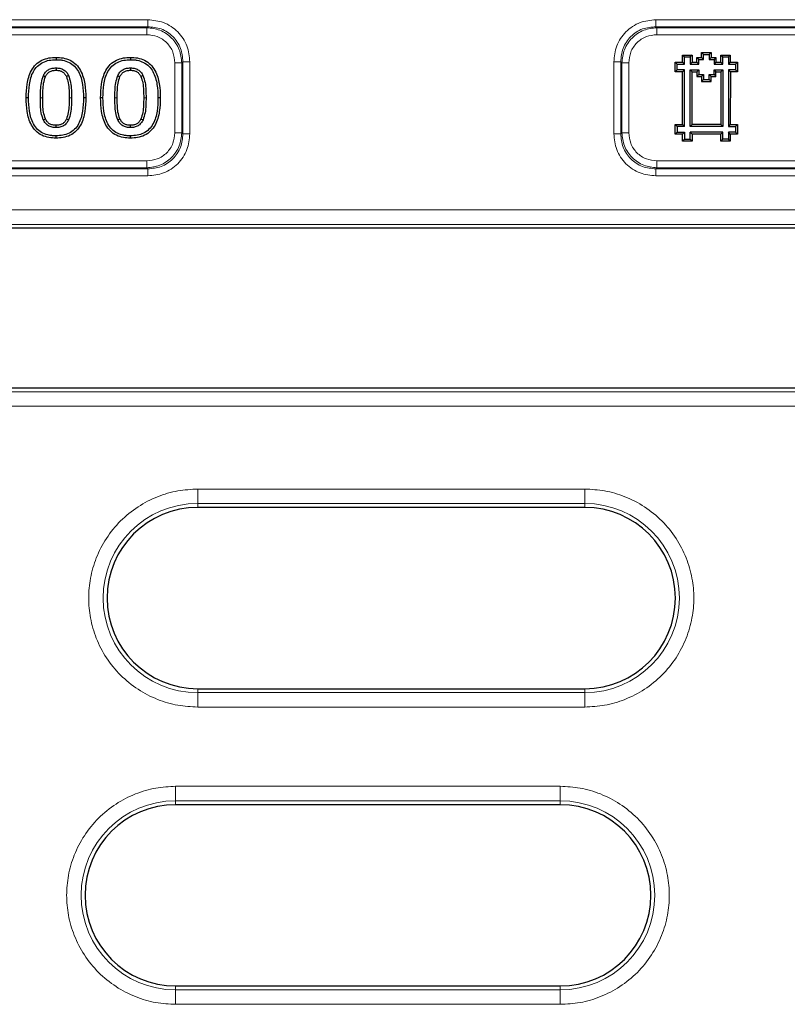
# Model space of a CAD drawing. Units: millimetres. Extents: x 0 to 420, y 0 to 297.
# Drawn here: x 112 to 139, y 227 to 261 of the extents above; entities that cross this region are included whole.
import ezdxf

# ---------------------------------------------------------------- set-up
doc = ezdxf.new("R2010")
doc.units = ezdxf.units.MM

msp = doc.modelspace()

# ---------------------------------------------------------------- linework, layer by layer
at = {"color": 8, "linetype": 'Continuous', "lineweight": 18}
for p, q in [((88.096, 261.3878), (116.8319, 261.3878)), ((88.096, 261.1463), (116.8319, 261.1463)), ((116.7972, 261.1116), (88.1307, 261.1116)), ((116.7972, 261.1116), (116.8319, 261.1463)), ((116.7972, 260.8702), (116.7972, 261.1116)), ((116.8319, 261.3878), (116.8319, 261.1463)), ((134.346, 261.3878), (154.3319, 261.3878)), ((134.346, 261.1463), (134.346, 261.3878)), ((134.346, 261.1463), (134.3807, 261.1116)), ((134.346, 261.1463), (154.3319, 261.1463)), ((154.2972, 261.1116), (134.3807, 261.1116)), ((134.3807, 261.1116), (134.3807, 260.8702)), ((116.7972, 260.8702), (88.1307, 260.8702)), ((154.2972, 260.8702), (134.3807, 260.8702)), ((117.7631, 257.4877), (117.7631, 259.9042)), ((117.7631, 259.9042), (118.0046, 259.9042)), ((118.0046, 259.9042), (118.0393, 259.9389)), ((118.0046, 257.4877), (118.0046, 259.9042)), ((118.0393, 259.9389), (118.0393, 257.453)), ((118.2808, 259.9389), (118.0393, 259.9389)), ((118.2808, 259.9389), (118.2808, 257.453)), ((132.8971, 257.453), (132.8971, 259.9389)), ((132.8971, 259.9389), (133.1386, 259.9389)), ((133.1733, 259.9042), (133.1386, 259.9389)), ((133.1386, 257.453), (133.1386, 259.9389)), ((133.1733, 259.9042), (133.1733, 257.4877)), ((133.4148, 259.9042), (133.1733, 259.9042)), ((133.4148, 259.9042), (133.4148, 257.4877)), ((113.1285, 258.6945), (113.2089, 258.6942)), ((114.2045, 258.6975), (114.1241, 258.6974)), ((115.695, 258.6945), (115.7754, 258.6942)), ((116.7709, 258.6975), (116.6905, 258.6974)), ((117.7631, 257.4877), (118.0046, 257.4877)), ((118.0046, 257.4877), (118.0393, 257.453)), ((118.2808, 257.453), (118.0393, 257.453)), ((132.8971, 257.453), (133.1386, 257.453)), ((133.1733, 257.4877), (133.1386, 257.453)), ((133.4148, 257.4877), (133.1733, 257.4877)), ((88.1307, 256.5218), (116.7972, 256.5218)), ((116.7972, 256.5218), (116.7972, 256.2803)), ((134.3807, 256.5218), (134.3807, 256.2803)), ((134.3807, 256.5218), (154.2972, 256.5218)), ((116.8319, 256.2456), (88.096, 256.2456)), ((116.8319, 256.0041), (88.096, 256.0041)), ((88.1307, 256.2803), (116.7972, 256.2803)), ((116.7972, 256.2803), (116.8319, 256.2456)), ((116.8319, 256.0041), (116.8319, 256.2456)), ((134.3807, 256.2803), (134.346, 256.2456)), ((134.346, 256.0041), (134.346, 256.2456)), ((154.3319, 256.2456), (134.346, 256.2456)), ((154.3319, 256.0041), (134.346, 256.0041)), ((134.3807, 256.2803), (154.2972, 256.2803)), ((91.839, 254.8291), (157.9124, 254.8291)), ((91.839, 254.331), (157.4558, 254.331)), ((164.339, 248.5609), (91.839, 248.5609)), ((164.339, 248.0628), (91.839, 248.0628)), ((118.551, 245.2041), (131.8964, 245.2041)), ((118.551, 245.2041), (118.551, 244.706)), ((131.8964, 245.2041), (131.8964, 244.706)), ((118.551, 244.706), (131.8964, 244.706)), ((118.551, 244.571), (118.551, 244.706)), ((131.8964, 244.571), (131.8964, 244.706)), ((118.551, 238.321), (118.551, 238.1859)), ((131.8964, 238.1859), (118.551, 238.1859)), ((118.551, 237.6878), (118.551, 238.1859)), ((131.8964, 238.1859), (131.8964, 238.321)), ((131.8964, 238.1859), (131.8964, 237.6878)), ((131.8964, 237.6878), (118.551, 237.6878)), ((117.7916, 234.9541), (131.0504, 234.9541)), ((117.7916, 234.9541), (117.7916, 234.456)), ((131.0504, 234.9541), (131.0504, 234.456)), ((117.7916, 234.456), (131.0504, 234.456)), ((117.7916, 234.321), (117.7916, 234.456)), ((131.0504, 234.321), (131.0504, 234.456)), ((117.7916, 228.071), (117.7916, 227.9359)), ((131.0504, 227.9359), (117.7916, 227.9359)), ((117.7916, 227.4378), (117.7916, 227.9359)), ((131.0504, 227.9359), (131.0504, 228.071)), ((131.0504, 227.9359), (131.0504, 227.4378)), ((131.0504, 227.4378), (117.7916, 227.4378))]:
    msp.add_line(p, q, dxfattribs=at)
at = {"color": 7, "linetype": 'Continuous', "lineweight": 25}
for p, q in [((135.2637, 260.1684), (135.5939, 260.1686)), ((135.2639, 259.9212), (135.2637, 260.1684)), ((135.2637, 260.1684), (135.3308, 260.1015)), ((135.3308, 260.1015), (135.5269, 260.1016)), ((135.331, 259.8542), (135.3308, 260.1015)), ((135.5939, 260.1686), (135.5269, 260.1016)), ((135.5269, 260.1016), (135.5269, 259.8541)), ((135.5939, 260.1686), (135.5939, 259.9211)), ((135.7589, 260.0862), (135.924, 260.0863)), ((135.759, 259.9213), (135.7589, 260.0862)), ((135.7589, 260.0862), (135.8259, 260.0192)), ((135.9239, 260.2512), (135.9909, 260.1842)), ((135.9239, 260.2512), (136.2539, 260.2512)), ((135.924, 260.0863), (135.9239, 260.2512)), ((135.924, 260.0863), (135.9911, 260.0194)), ((135.9911, 260.0194), (135.9909, 260.1842)), ((135.9909, 260.1842), (136.1869, 260.1842)), ((136.2539, 260.2512), (136.1869, 260.1842)), ((136.1869, 260.1842), (136.1869, 260.0191)), ((136.2539, 260.0862), (136.1869, 260.0191)), ((136.2539, 260.2512), (136.2539, 260.0862)), ((136.2539, 260.0862), (136.4188, 260.0863)), ((136.4188, 260.0863), (136.3519, 260.0193)), ((136.4188, 260.0863), (136.4189, 259.9212)), ((136.5839, 260.1687), (136.6509, 260.1017)), ((136.5839, 260.1687), (136.9139, 260.1687)), ((136.5839, 259.9212), (136.5839, 260.1687)), ((136.6509, 259.8542), (136.6509, 260.1017)), ((136.6509, 260.1017), (136.8469, 260.1017)), ((136.9139, 260.1687), (136.8469, 260.1017)), ((136.8469, 260.1017), (136.8469, 259.8542)), ((136.9139, 260.1687), (136.9139, 259.9212)), ((135.0164, 259.9211), (135.2639, 259.9212)), ((135.0164, 259.9211), (135.0834, 259.8542)), ((135.0164, 259.5911), (135.0164, 259.9211)), ((135.0834, 259.6581), (135.0834, 259.8542)), ((135.0834, 259.8542), (135.331, 259.8542)), ((135.2639, 259.9212), (135.331, 259.8542)), ((135.5939, 259.9211), (135.5269, 259.8541)), ((135.5269, 259.8541), (135.8261, 259.8543)), ((135.5939, 259.9211), (135.759, 259.9213)), ((135.759, 259.9213), (135.8261, 259.8543)), ((135.8259, 260.0192), (135.9911, 260.0194)), ((135.8261, 259.8543), (135.8259, 260.0192)), ((136.1869, 260.0191), (136.3519, 260.0193)), ((136.3519, 260.0193), (136.352, 259.8542)), ((136.4189, 259.9212), (136.352, 259.8542)), ((136.352, 259.8542), (136.6509, 259.8542)), ((136.4189, 259.9212), (136.5839, 259.9212)), ((136.5839, 259.9212), (136.6509, 259.8542)), ((136.9139, 259.9212), (136.8469, 259.8542)), ((136.8469, 259.8542), (137.0945, 259.8542)), ((136.9139, 259.9212), (137.1614, 259.9212)), ((137.1614, 259.9212), (137.0945, 259.8542)), ((137.0945, 259.8542), (137.0946, 259.6581)), ((137.1614, 259.9212), (137.1617, 259.5912)), ((114.0982, 259.4629), (114.0253, 259.4288)), ((116.6646, 259.4629), (116.5918, 259.4288)), ((135.0164, 259.5911), (135.0834, 259.6581)), ((135.2639, 259.5912), (135.0164, 259.5911)), ((135.3309, 259.6581), (135.0834, 259.6581)), ((135.2639, 259.5912), (135.3309, 259.6581)), ((135.2639, 257.7762), (135.2639, 259.5912)), ((135.3309, 257.7092), (135.3309, 259.6581)), ((135.527, 257.7092), (135.5272, 259.658)), ((135.5272, 259.658), (135.8259, 259.6582)), ((135.5272, 259.658), (135.5942, 259.591)), ((135.5939, 257.7762), (135.5942, 259.591)), ((135.5942, 259.591), (135.7589, 259.5911)), ((135.8259, 259.6582), (135.7589, 259.5911)), ((135.7589, 259.5911), (135.759, 259.426)), ((135.826, 259.493), (135.759, 259.426)), ((135.759, 259.426), (135.9239, 259.4261)), ((135.8259, 259.6582), (135.826, 259.493)), ((135.826, 259.493), (135.9909, 259.4932)), ((135.9909, 259.4932), (135.9239, 259.4261)), ((135.9239, 259.4261), (135.924, 259.2609)), ((135.9909, 259.4932), (135.991, 259.3279)), ((136.1868, 259.493), (136.3519, 259.4931)), ((136.1869, 259.3281), (136.1868, 259.493)), ((136.1868, 259.493), (136.2538, 259.426)), ((136.2538, 259.426), (136.4189, 259.4261)), ((136.2539, 259.2611), (136.2538, 259.426)), ((136.3518, 259.658), (136.6509, 259.6582)), ((136.3519, 259.4931), (136.3518, 259.658)), ((136.3518, 259.658), (136.4188, 259.591)), ((136.3519, 259.4931), (136.4189, 259.4261)), ((136.4188, 259.591), (136.5839, 259.5911)), ((136.4189, 259.4261), (136.4188, 259.591)), ((136.6509, 259.6582), (136.5839, 259.5911)), ((136.5839, 259.5911), (136.5839, 257.7762)), ((136.6509, 259.6582), (136.6509, 257.7092)), ((136.8472, 259.6579), (136.8469, 257.7092)), ((137.0946, 259.6581), (136.8472, 259.6579)), ((136.9141, 259.591), (136.8472, 259.6579)), ((136.9141, 259.591), (136.9139, 257.7762)), ((137.1617, 259.5912), (136.9141, 259.591)), ((137.1617, 259.5912), (137.0946, 259.6581)), ((135.991, 259.3279), (135.924, 259.2609)), ((135.924, 259.2609), (136.2539, 259.2611)), ((135.991, 259.3279), (136.1869, 259.3281)), ((136.1869, 259.3281), (136.2539, 259.2611)), ((112.7171, 258.6945), (112.6367, 258.6945)), ((114.6962, 258.6975), (114.6159, 258.6975)), ((115.2836, 258.6945), (115.2032, 258.6945)), ((117.2627, 258.6975), (117.1823, 258.6975)), ((113.2289, 257.9375), (113.3022, 257.9705)), ((114.0269, 257.9652), (114.1001, 257.932)), ((115.7953, 257.9375), (115.8687, 257.9705)), ((116.5933, 257.9652), (116.6666, 257.932)), ((135.0164, 257.7761), (135.2639, 257.7762)), ((135.0164, 257.7761), (135.0834, 257.7092)), ((135.0165, 257.4461), (135.0164, 257.7761)), ((135.0834, 257.7092), (135.0834, 257.5131)), ((135.3309, 257.7092), (135.0834, 257.7092)), ((135.3309, 257.7092), (135.2639, 257.7762)), ((135.5939, 257.7762), (135.527, 257.7092)), ((136.6509, 257.7092), (135.527, 257.7092)), ((136.5839, 257.7762), (135.5939, 257.7762)), ((136.6509, 257.7092), (136.5839, 257.7762)), ((136.9139, 257.7762), (136.8469, 257.7092)), ((136.8469, 257.7092), (137.0945, 257.7092)), ((136.9139, 257.7762), (137.1614, 257.7762)), ((137.1614, 257.7762), (137.0945, 257.7092)), ((137.0945, 257.7092), (137.0945, 257.5132)), ((137.1614, 257.7762), (137.1615, 257.4462)), ((135.0165, 257.4461), (135.0834, 257.5131)), ((135.264, 257.4461), (135.0165, 257.4461)), ((135.0834, 257.5131), (135.3309, 257.5131)), ((135.264, 257.4461), (135.3309, 257.5131)), ((135.264, 257.1986), (135.264, 257.4461)), ((135.3309, 257.5131), (135.3309, 257.2656)), ((136.6509, 257.5132), (135.527, 257.5131)), ((135.527, 257.2656), (135.527, 257.5131)), ((135.594, 257.4461), (135.527, 257.5131)), ((136.584, 257.4462), (135.594, 257.4461)), ((135.594, 257.4461), (135.594, 257.1987)), ((136.584, 257.4462), (136.6509, 257.5132)), ((136.584, 257.1987), (136.584, 257.4462)), ((136.6509, 257.2657), (136.6509, 257.5132)), ((137.0945, 257.5132), (136.847, 257.5132)), ((136.847, 257.5132), (136.847, 257.2657)), ((136.914, 257.4462), (136.847, 257.5132)), ((136.914, 257.4462), (136.914, 257.1987)), ((137.1615, 257.4462), (136.914, 257.4462)), ((137.1615, 257.4462), (137.0945, 257.5132)), ((135.264, 257.1986), (135.3309, 257.2656)), ((135.594, 257.1987), (135.264, 257.1986)), ((135.3309, 257.2656), (135.527, 257.2656)), ((135.594, 257.1987), (135.527, 257.2656)), ((136.584, 257.1987), (136.6509, 257.2657)), ((136.914, 257.1987), (136.584, 257.1987)), ((136.847, 257.2657), (136.6509, 257.2657)), ((136.914, 257.1987), (136.847, 257.2657)), ((157.5909, 254.196), (91.839, 254.196)), ((91.839, 248.696), (164.339, 248.696)), ((131.8964, 244.571), (118.551, 244.571)), ((118.551, 238.321), (131.8964, 238.321)), ((131.0504, 234.321), (117.7916, 234.321)), ((117.7916, 228.071), (131.0504, 228.071))]:
    msp.add_line(p, q, dxfattribs=at)
at = {"color": 7, "linetype": 'Continuous', "lineweight": 25, "flags": 128}
for points in [[(113.6664, 260.0897), (113.6665, 260.0495), (113.6665, 260.0093)], [(116.2329, 260.0897), (116.2329, 260.0495), (116.2329, 260.0093)], [(113.6665, 259.7245), (113.6665, 259.6842), (113.6665, 259.644)], [(116.2329, 259.7245), (116.2329, 259.6842), (116.233, 259.644)], [(113.2309, 259.4599), (113.2673, 259.4429), (113.3038, 259.426)], [(115.7973, 259.4599), (115.8338, 259.4429), (115.8702, 259.426)], [(113.6665, 257.6675), (113.6666, 257.7077), (113.6668, 257.7479)], [(116.2329, 257.6675), (116.2331, 257.7077), (116.2333, 257.7479)], [(113.6666, 257.3023), (113.6665, 257.3425), (113.6665, 257.3827)], [(116.233, 257.3023), (116.233, 257.3425), (116.2329, 257.3827)]]:
    msp.add_lwpolyline(points, dxfattribs=at)
at = {"color": 8, "linetype": 'Continuous', "lineweight": 18}
for centre, start, end in [((118.551, 241.446), 90, 270), ((131.8964, 241.446), 270, 90), ((117.7916, 231.196), 90, 270), ((131.0504, 231.196), 270, 90)]:
    msp.add_arc(centre, 3.26, start, end, dxfattribs=at)
at = {"color": 7, "linetype": 'Continuous', "lineweight": 25}
for centre, start, end in [((118.551, 241.446), 90, 270), ((131.8964, 241.446), 270, 90), ((117.7916, 231.196), 90, 270), ((131.0504, 231.196), 270, 90)]:
    msp.add_arc(centre, 3.125, start, end, dxfattribs=at)
at = {"color": 8, "linetype": 'Continuous', "lineweight": 18}
for points, knots in [([(118.0046, 259.9042), (117.9872, 260.0571), (117.9603, 260.2922), (117.8091, 260.5724), (117.6554, 260.7624), (117.4654, 260.9161), (117.1852, 261.0673), (116.9501, 261.0942), (116.7972, 261.1116)], [0, 0, 0, 0, 0.24174952, 0.37191477, 0.5, 0.6280793, 0.75825048, 1, 1, 1, 1]), ([(116.8319, 261.3878), (117.0171, 261.3691), (117.3, 261.3405), (117.6395, 261.1615), (117.8697, 260.9768), (118.0545, 260.7465), (118.2335, 260.407), (118.2621, 260.1241), (118.2808, 259.9389)], [0, 0, 0, 0, 0.242512, 0.3703654, 0.5, 0.6296346, 0.757488, 1, 1, 1, 1]), ([(116.8319, 261.1463), (116.9877, 261.1326), (117.2265, 261.1116), (117.5119, 260.9633), (117.7031, 260.8102), (117.8563, 260.6189), (118.0046, 260.3335), (118.0256, 260.0947), (118.0393, 259.9389)], [0, 0, 0, 0, 0.243428, 0.3730129, 0.5, 0.6269813, 0.756572, 1, 1, 1, 1]), ([(132.8971, 259.9389), (132.9158, 260.1241), (132.9444, 260.407), (133.1234, 260.7465), (133.3082, 260.9768), (133.5384, 261.1615), (133.8779, 261.3405), (134.1608, 261.3691), (134.346, 261.3878)], [0, 0, 0, 0, 0.242512, 0.3703654, 0.5, 0.6296346, 0.757488, 1, 1, 1, 1]), ([(133.1386, 259.9389), (133.1523, 260.0947), (133.1734, 260.3335), (133.3217, 260.6189), (133.4748, 260.8101), (133.666, 260.9633), (133.9514, 261.1116), (134.1902, 261.1326), (134.346, 261.1463)], [0, 0, 0, 0, 0.243428, 0.3730129, 0.5, 0.6269813, 0.756572, 1, 1, 1, 1]), ([(134.3807, 261.1116), (134.2278, 261.0942), (133.9927, 261.0673), (133.7125, 260.9161), (133.5226, 260.7624), (133.3688, 260.5724), (133.2176, 260.2922), (133.1907, 260.0571), (133.1733, 259.9042)], [0, 0, 0, 0, 0.2417495, 0.3719148, 0.5, 0.6280793, 0.7582505, 1, 1, 1, 1]), ([(117.7631, 259.9042), (117.7506, 260.0277), (117.7314, 260.2168), (117.6122, 260.4434), (117.4889, 260.5959), (117.3364, 260.7192), (117.1099, 260.8384), (116.9207, 260.8576), (116.7972, 260.8702)], [0, 0, 0, 0, 0.24249896, 0.37154708, 0.50000004, 0.62836625, 0.75750104, 1, 1, 1, 1]), ([(134.3807, 260.8702), (134.2572, 260.8576), (134.0681, 260.8384), (133.8416, 260.7193), (133.689, 260.596), (133.5657, 260.4434), (133.4465, 260.2169), (133.4273, 260.0277), (133.4148, 259.9042)], [0, 0, 0, 0, 0.242499, 0.3715471, 0.5, 0.6283663, 0.757501, 1, 1, 1, 1]), ([(116.7972, 256.2803), (116.9501, 256.2978), (117.1852, 256.3246), (117.4654, 256.4758), (117.6553, 256.6296), (117.8091, 256.8195), (117.9603, 257.0997), (117.9872, 257.3349), (118.0046, 257.4877)], [0, 0, 0, 0, 0.2417495, 0.3719148, 0.5, 0.6280793, 0.7582505, 1, 1, 1, 1]), ([(116.7972, 256.5218), (116.9207, 256.5343), (117.1098, 256.5535), (117.3363, 256.6727), (117.4889, 256.796), (117.6122, 256.9485), (117.7314, 257.1751), (117.7506, 257.3643), (117.7631, 257.4877)], [0, 0, 0, 0, 0.242499, 0.3715471, 0.5, 0.6283663, 0.757501, 1, 1, 1, 1]), ([(118.0393, 257.453), (118.0256, 257.2972), (118.0046, 257.0584), (117.8563, 256.773), (117.7031, 256.5818), (117.5119, 256.4287), (117.2265, 256.2804), (116.9877, 256.2593), (116.8319, 256.2456)], [0, 0, 0, 0, 0.243428, 0.3730129, 0.5, 0.6269813, 0.756572, 1, 1, 1, 1]), ([(118.2808, 257.453), (118.2621, 257.2678), (118.2335, 256.9849), (118.0545, 256.6454), (117.8697, 256.4152), (117.6395, 256.2304), (117.3, 256.0514), (117.0171, 256.0229), (116.8319, 256.0041)], [0, 0, 0, 0, 0.242512, 0.3703654, 0.5, 0.6296346, 0.757488, 1, 1, 1, 1]), ([(134.346, 256.0041), (134.1608, 256.0229), (133.8779, 256.0514), (133.5384, 256.2304), (133.3082, 256.4152), (133.1234, 256.6454), (132.9444, 256.9849), (132.9158, 257.2678), (132.8971, 257.453)], [0, 0, 0, 0, 0.242512, 0.3703654, 0.5, 0.6296346, 0.757488, 1, 1, 1, 1]), ([(134.346, 256.2456), (134.1902, 256.2593), (133.9514, 256.2804), (133.666, 256.4287), (133.4748, 256.5818), (133.3217, 256.773), (133.1734, 257.0584), (133.1523, 257.2972), (133.1386, 257.453)], [0, 0, 0, 0, 0.243428, 0.3730129, 0.5, 0.6269813, 0.756572, 1, 1, 1, 1]), ([(133.1733, 257.4877), (133.1907, 257.3349), (133.2176, 257.0997), (133.3688, 256.8195), (133.5226, 256.6296), (133.7125, 256.4758), (133.9927, 256.3246), (134.2278, 256.2978), (134.3807, 256.2803)], [0, 0, 0, 0, 0.2417495, 0.3719148, 0.5, 0.6280793, 0.7582505, 1, 1, 1, 1]), ([(133.4148, 257.4877), (133.4273, 257.3643), (133.4465, 257.1751), (133.5657, 256.9486), (133.689, 256.796), (133.8415, 256.6727), (134.068, 256.5535), (134.2572, 256.5343), (134.3807, 256.5218)], [0, 0, 0, 0, 0.24249896, 0.37154708, 0.50000004, 0.62836625, 0.75750104, 1, 1, 1, 1]), ([(118.551, 237.6878), (118.3218, 237.7), (117.8496, 237.7251), (117.1492, 237.9342), (116.4757, 238.2809), (115.8747, 238.7698), (115.3865, 239.3706), (115.0375, 240.0442), (114.8362, 240.7446), (114.7718, 241.446), (114.8362, 242.1473), (115.0375, 242.8478), (115.3865, 243.5213), (115.8747, 244.1222), (116.4757, 244.611), (117.1492, 244.9577), (117.8496, 245.1668), (118.3218, 245.1919), (118.551, 245.2041)], [0, 0, 0, 0, 0.058258, 0.1200057, 0.1843204, 0.25, 0.3156796, 0.3799943, 0.441742, 0.5, 0.558258, 0.6200057, 0.6843204, 0.75, 0.8156796, 0.8799943, 0.941742, 1, 1, 1, 1]), ([(131.8964, 245.2041), (132.1256, 245.1919), (132.5978, 245.1668), (133.2982, 244.9577), (133.9718, 244.611), (134.5728, 244.1222), (135.061, 243.5213), (135.4099, 242.8478), (135.6113, 242.1473), (135.6756, 241.446), (135.6113, 240.7446), (135.4099, 240.0442), (135.061, 239.3706), (134.5728, 238.7698), (133.9718, 238.2809), (133.2982, 237.9342), (132.5978, 237.7251), (132.1256, 237.7), (131.8964, 237.6878)], [0, 0, 0, 0, 0.058258, 0.1200057, 0.1843204, 0.25, 0.3156796, 0.3799943, 0.441742, 0.5, 0.558258, 0.6200057, 0.6843204, 0.75, 0.8156796, 0.8799943, 0.941742, 1, 1, 1, 1]), ([(117.7916, 227.4378), (117.5624, 227.45), (117.0903, 227.4751), (116.3898, 227.6842), (115.7163, 228.0309), (115.1153, 228.5198), (114.6271, 229.1206), (114.2782, 229.7942), (114.0768, 230.4946), (114.0125, 231.196), (114.0768, 231.8973), (114.2782, 232.5978), (114.6271, 233.2713), (115.1153, 233.8722), (115.7163, 234.361), (116.3898, 234.7077), (117.0903, 234.9168), (117.5624, 234.9419), (117.7916, 234.9541)], [0, 0, 0, 0, 0.058258, 0.1200057, 0.1843204, 0.25, 0.3156796, 0.3799943, 0.441742, 0.5, 0.558258, 0.6200057, 0.6843204, 0.75, 0.8156796, 0.8799943, 0.941742, 1, 1, 1, 1]), ([(131.0504, 234.9541), (131.2796, 234.9419), (131.7518, 234.9168), (132.4522, 234.7077), (133.1258, 234.361), (133.7268, 233.8722), (134.215, 233.2713), (134.5639, 232.5978), (134.7653, 231.8973), (134.8296, 231.196), (134.7653, 230.4946), (134.5639, 229.7942), (134.215, 229.1206), (133.7268, 228.5198), (133.1258, 228.0309), (132.4522, 227.6842), (131.7518, 227.4751), (131.2796, 227.45), (131.0504, 227.4378)], [0, 0, 0, 0, 0.058258, 0.1200057, 0.1843204, 0.25, 0.3156796, 0.3799943, 0.441742, 0.5, 0.558258, 0.6200057, 0.6843204, 0.75, 0.8156796, 0.8799943, 0.941742, 1, 1, 1, 1])]:
    msp.add_open_spline(points, degree=3, knots=knots, dxfattribs=at)
at = {"color": 7, "linetype": 'Continuous', "lineweight": 25}
for points, knots in [([(112.6367, 258.6945), (112.6418, 258.8532), (112.6521, 259.175), (112.7628, 259.5768), (112.9612, 259.8521), (113.1747, 259.9999), (113.4179, 260.0785), (113.5844, 260.086), (113.6664, 260.0897)], [0, 0, 0, 0, 0.2408963, 0.488681, 0.6177315, 0.7478533, 0.8758258, 1, 1, 1, 1]), ([(113.6664, 260.0897), (113.7483, 260.086), (113.9146, 260.0787), (114.1573, 259.9997), (114.3688, 259.8501), (114.5646, 259.5754), (114.6802, 259.1769), (114.6909, 258.8559), (114.6962, 258.6975)], [0, 0, 0, 0, 0.1243212, 0.2525445, 0.3826924, 0.5113854, 0.7589213, 1, 1, 1, 1]), ([(115.2032, 258.6945), (115.2082, 258.8532), (115.2185, 259.175), (115.3292, 259.5768), (115.5276, 259.8521), (115.7412, 259.9999), (115.9844, 260.0785), (116.1509, 260.086), (116.2329, 260.0897)], [0, 0, 0, 0, 0.2408963, 0.488681, 0.6177315, 0.7478533, 0.8758258, 1, 1, 1, 1]), ([(116.2329, 260.0897), (116.3147, 260.086), (116.481, 260.0787), (116.7238, 259.9997), (116.9352, 259.8501), (117.131, 259.5754), (117.2467, 259.1769), (117.2574, 258.8559), (117.2627, 258.6975)], [0, 0, 0, 0, 0.1243212, 0.2525445, 0.3826924, 0.5113854, 0.7589213, 1, 1, 1, 1]), ([(112.7171, 258.6945), (112.722, 258.8489), (112.7318, 259.1572), (112.8351, 259.5382), (113.0173, 259.7927), (113.2109, 259.9268), (113.4343, 259.999), (113.5891, 260.0058), (113.6665, 260.0093)], [0, 0, 0, 0, 0.2504051, 0.4999699, 0.6249276, 0.7497978, 0.8748187, 1, 1, 1, 1]), ([(113.2309, 259.4599), (113.2525, 259.4998), (113.2959, 259.5795), (113.4015, 259.6698), (113.5092, 259.7089), (113.5986, 259.723), (113.6438, 259.724), (113.6665, 259.7245)], [0, 0, 0, 0, 0.2500684, 0.4996949, 0.749444, 0.8746776, 1, 1, 1, 1]), ([(113.6665, 260.0093), (113.7051, 260.0084), (113.7822, 260.0068), (113.9349, 259.9856), (114.1206, 259.9274), (114.3123, 259.791), (114.4923, 259.5369), (114.6006, 259.159), (114.6108, 258.8515), (114.6159, 258.6975)], [0, 0, 0, 0, 0.0626531, 0.1253011, 0.2502945, 0.3751547, 0.5001192, 0.7496515, 1, 1, 1, 1]), ([(113.6665, 259.7245), (113.7114, 259.7225), (113.8011, 259.7186), (113.9293, 259.6708), (114.0342, 259.5818), (114.0768, 259.5025), (114.0982, 259.4629)], [0, 0, 0, 0, 0.2502656, 0.5000626, 0.7498352, 1, 1, 1, 1]), ([(115.2836, 258.6945), (115.2885, 258.8489), (115.2982, 259.1572), (115.4016, 259.5382), (115.5838, 259.7927), (115.7773, 259.9268), (116.0008, 259.999), (116.1555, 260.0058), (116.2329, 260.0093)], [0, 0, 0, 0, 0.2504051, 0.4999699, 0.6249276, 0.7497978, 0.8748187, 1, 1, 1, 1]), ([(115.7973, 259.4599), (115.819, 259.4998), (115.8623, 259.5795), (115.968, 259.6698), (116.0756, 259.7089), (116.165, 259.723), (116.2103, 259.724), (116.2329, 259.7245)], [0, 0, 0, 0, 0.2500684, 0.4996949, 0.749444, 0.8746776, 1, 1, 1, 1]), ([(116.2329, 260.0093), (116.2715, 260.0084), (116.3486, 260.0068), (116.5014, 259.9856), (116.6871, 259.9274), (116.8787, 259.791), (117.0587, 259.5369), (117.167, 259.159), (117.1772, 258.8515), (117.1823, 258.6975)], [0, 0, 0, 0, 0.0626531, 0.1253011, 0.2502945, 0.3751547, 0.5001192, 0.7496515, 1, 1, 1, 1]), ([(116.2329, 259.7245), (116.2778, 259.7225), (116.3676, 259.7186), (116.4957, 259.6708), (116.6006, 259.5818), (116.6433, 259.5025), (116.6646, 259.4629)], [0, 0, 0, 0, 0.2502656, 0.5000626, 0.7498352, 1, 1, 1, 1]), ([(113.1285, 258.6945), (113.1301, 258.7806), (113.1334, 258.9546), (113.1499, 259.2147), (113.2042, 259.3793), (113.2309, 259.4599)], [0, 0, 0, 0, 0.33299343, 0.67336103, 1, 1, 1, 1]), ([(113.2089, 258.6942), (113.2105, 258.7787), (113.2137, 258.9478), (113.229, 259.1963), (113.2796, 259.3516), (113.3038, 259.426)], [0, 0, 0, 0, 0.342015, 0.6849155, 1, 1, 1, 1]), ([(113.3038, 259.426), (113.3222, 259.4602), (113.3578, 259.526), (113.4442, 259.5996), (113.5509, 259.6389), (113.627, 259.6423), (113.6665, 259.644)], [0, 0, 0, 0, 0.25704005, 0.49524, 0.73748646, 1, 1, 1, 1]), ([(113.6665, 259.644), (113.7058, 259.6424), (113.781, 259.6394), (113.8868, 259.6009), (113.9723, 259.5281), (114.0072, 259.4627), (114.0253, 259.4288)], [0, 0, 0, 0, 0.263567, 0.5043221, 0.7430678, 1, 1, 1, 1]), ([(114.0253, 259.4288), (114.0502, 259.3553), (114.1023, 259.2015), (114.1194, 258.9529), (114.1225, 258.783), (114.1241, 258.6974)], [0, 0, 0, 0, 0.3122259, 0.6537895, 1, 1, 1, 1]), ([(114.0982, 259.4629), (114.1253, 259.3835), (114.1812, 259.2206), (114.1996, 258.9602), (114.2029, 258.7849), (114.2045, 258.6975)], [0, 0, 0, 0, 0.3223899, 0.6622323, 1, 1, 1, 1]), ([(115.695, 258.6945), (115.6966, 258.7806), (115.6999, 258.9546), (115.7163, 259.2147), (115.7707, 259.3793), (115.7973, 259.4599)], [0, 0, 0, 0, 0.3329934, 0.673361, 1, 1, 1, 1]), ([(115.7754, 258.6942), (115.777, 258.7787), (115.7802, 258.9478), (115.7954, 259.1963), (115.846, 259.3516), (115.8702, 259.426)], [0, 0, 0, 0, 0.342015, 0.6849155, 1, 1, 1, 1]), ([(115.8702, 259.426), (115.8887, 259.4602), (115.9242, 259.526), (116.0107, 259.5996), (116.1174, 259.6389), (116.1934, 259.6423), (116.233, 259.644)], [0, 0, 0, 0, 0.2570401, 0.49524, 0.7374865, 1, 1, 1, 1]), ([(116.233, 259.644), (116.2723, 259.6424), (116.3474, 259.6394), (116.4532, 259.6009), (116.5388, 259.5281), (116.5737, 259.4627), (116.5918, 259.4288)], [0, 0, 0, 0, 0.263567, 0.5043221, 0.7430678, 1, 1, 1, 1]), ([(116.5918, 259.4288), (116.6166, 259.3553), (116.6688, 259.2015), (116.6858, 258.9529), (116.6889, 258.783), (116.6905, 258.6974)], [0, 0, 0, 0, 0.3122259, 0.6537895, 1, 1, 1, 1]), ([(116.6646, 259.4629), (116.6918, 259.3835), (116.7477, 259.2206), (116.7661, 258.9602), (116.7693, 258.7849), (116.7709, 258.6975)], [0, 0, 0, 0, 0.3223899, 0.6622323, 1, 1, 1, 1]), ([(113.6666, 257.3023), (113.5847, 257.306), (113.4187, 257.3134), (113.1759, 257.3914), (112.9632, 257.5399), (112.7664, 257.815), (112.6525, 258.2148), (112.6419, 258.536), (112.6367, 258.6945)], [0, 0, 0, 0, 0.1242095, 0.2520395, 0.3821344, 0.5114694, 0.7589902, 1, 1, 1, 1]), ([(113.6665, 257.3827), (113.6279, 257.3835), (113.5507, 257.3851), (113.3978, 257.4065), (113.2135, 257.4636), (113.0205, 257.5981), (112.8391, 257.852), (112.7321, 258.2326), (112.7221, 258.5404), (112.7171, 258.6945)], [0, 0, 0, 0, 0.0626558, 0.1253062, 0.2503147, 0.3723591, 0.5000919, 0.7496334, 1, 1, 1, 1]), ([(113.2289, 257.9375), (113.2014, 258.0171), (113.1469, 258.175), (113.1326, 258.4327), (113.1299, 258.6048), (113.1285, 258.6945)], [0, 0, 0, 0, 0.3271642, 0.6491478, 1, 1, 1, 1]), ([(113.3022, 257.9705), (113.277, 258.0442), (113.2254, 258.1946), (113.2131, 258.441), (113.2103, 258.6079), (113.2089, 258.6942)], [0, 0, 0, 0, 0.3168202, 0.6467753, 1, 1, 1, 1]), ([(114.6159, 258.6975), (114.6109, 258.5431), (114.6011, 258.2349), (114.4971, 257.8542), (114.3148, 257.6001), (114.1219, 257.4652), (113.8985, 257.3929), (113.7439, 257.3861), (113.6665, 257.3827)], [0, 0, 0, 0, 0.2504144, 0.4999701, 0.6249281, 0.7497941, 0.8748132, 1, 1, 1, 1]), ([(114.6962, 258.6975), (114.6912, 258.5389), (114.6808, 258.2171), (114.5693, 257.8152), (114.3706, 257.5404), (114.1577, 257.3921), (113.915, 257.3134), (113.7485, 257.3059), (113.6666, 257.3023)], [0, 0, 0, 0, 0.2408379, 0.4886951, 0.6184148, 0.7477902, 0.8758381, 1, 1, 1, 1]), ([(114.1241, 258.6974), (114.1225, 258.6119), (114.1195, 258.4424), (114.1021, 258.1938), (114.0513, 258.0394), (114.0269, 257.9652)], [0, 0, 0, 0, 0.3461367, 0.6853719, 1, 1, 1, 1]), ([(114.2045, 258.6975), (114.2029, 258.6101), (114.1998, 258.4355), (114.1811, 258.1754), (114.1268, 258.0121), (114.1001, 257.932)], [0, 0, 0, 0, 0.3377374, 0.6753403, 1, 1, 1, 1]), ([(116.233, 257.3023), (116.1512, 257.306), (115.9851, 257.3134), (115.7423, 257.3914), (115.5297, 257.5399), (115.3328, 257.815), (115.2189, 258.2148), (115.2084, 258.536), (115.2032, 258.6945)], [0, 0, 0, 0, 0.1242095, 0.2520395, 0.3821344, 0.5114694, 0.7589902, 1, 1, 1, 1]), ([(116.2329, 257.3827), (116.1943, 257.3835), (116.1171, 257.3851), (115.9643, 257.4065), (115.7799, 257.4636), (115.587, 257.5981), (115.4056, 257.852), (115.2986, 258.2326), (115.2886, 258.5404), (115.2836, 258.6945)], [0, 0, 0, 0, 0.0626558, 0.1253062, 0.2503147, 0.3723591, 0.5000919, 0.7496334, 1, 1, 1, 1]), ([(115.7953, 257.9375), (115.7679, 258.0171), (115.7133, 258.175), (115.699, 258.4327), (115.6964, 258.6048), (115.695, 258.6945)], [0, 0, 0, 0, 0.32716418, 0.64914783, 1, 1, 1, 1]), ([(115.8687, 257.9705), (115.8434, 258.0442), (115.7918, 258.1946), (115.7796, 258.441), (115.7768, 258.6079), (115.7754, 258.6942)], [0, 0, 0, 0, 0.3168202, 0.6467753, 1, 1, 1, 1]), ([(117.1823, 258.6975), (117.1774, 258.5431), (117.1676, 258.2349), (117.0635, 257.8542), (116.8812, 257.6001), (116.6884, 257.4652), (116.465, 257.3929), (116.3103, 257.3861), (116.2329, 257.3827)], [0, 0, 0, 0, 0.2504144, 0.4999701, 0.6249281, 0.7497941, 0.8748132, 1, 1, 1, 1]), ([(117.2627, 258.6975), (117.2576, 258.5389), (117.2473, 258.2171), (117.1358, 257.8152), (116.937, 257.5404), (116.7241, 257.3921), (116.4815, 257.3134), (116.315, 257.3059), (116.233, 257.3023)], [0, 0, 0, 0, 0.2408379, 0.4886951, 0.6184148, 0.7477902, 0.8758381, 1, 1, 1, 1]), ([(116.6905, 258.6974), (116.689, 258.6119), (116.686, 258.4424), (116.6686, 258.1938), (116.6178, 258.0394), (116.5933, 257.9652)], [0, 0, 0, 0, 0.3461367, 0.6853719, 1, 1, 1, 1]), ([(116.7709, 258.6975), (116.7694, 258.6101), (116.7663, 258.4355), (116.7476, 258.1754), (116.6932, 258.0121), (116.6666, 257.932)], [0, 0, 0, 0, 0.3377374, 0.67534032, 1, 1, 1, 1]), ([(113.6665, 257.6675), (113.6207, 257.6695), (113.5291, 257.6736), (113.3984, 257.723), (113.2927, 257.8154), (113.2502, 257.8968), (113.2289, 257.9375)], [0, 0, 0, 0, 0.2503447, 0.500111, 0.7499477, 1, 1, 1, 1]), ([(113.6668, 257.7479), (113.6263, 257.7496), (113.5493, 257.7527), (113.4409, 257.793), (113.3549, 257.8687), (113.3201, 257.9359), (113.3022, 257.9705)], [0, 0, 0, 0, 0.26581833, 0.50502361, 0.74580353, 1, 1, 1, 1]), ([(114.1001, 257.932), (114.0789, 257.892), (114.0364, 257.812), (113.9313, 257.7212), (113.8235, 257.6829), (113.7343, 257.6689), (113.6891, 257.668), (113.6665, 257.6675)], [0, 0, 0, 0, 0.2500332, 0.4996864, 0.7494253, 0.874665, 1, 1, 1, 1]), ([(114.0269, 257.9652), (114.0089, 257.9311), (113.9742, 257.8654), (113.8888, 257.7915), (113.782, 257.7532), (113.7063, 257.7497), (113.6668, 257.7479)], [0, 0, 0, 0, 0.25588794, 0.49439329, 0.73626902, 1, 1, 1, 1]), ([(116.2329, 257.6675), (116.1871, 257.6695), (116.0955, 257.6736), (115.9649, 257.723), (115.8592, 257.8154), (115.8166, 257.8968), (115.7953, 257.9375)], [0, 0, 0, 0, 0.2503447, 0.500111, 0.7499477, 1, 1, 1, 1]), ([(116.2333, 257.7479), (116.1927, 257.7496), (116.1157, 257.7527), (116.0073, 257.793), (115.9214, 257.8687), (115.8866, 257.9359), (115.8687, 257.9705)], [0, 0, 0, 0, 0.2658183, 0.5050236, 0.7458035, 1, 1, 1, 1]), ([(116.6666, 257.932), (116.6453, 257.892), (116.6028, 257.812), (116.4977, 257.7212), (116.39, 257.6829), (116.3007, 257.6689), (116.2555, 257.668), (116.2329, 257.6675)], [0, 0, 0, 0, 0.2500332, 0.4996864, 0.7494253, 0.874665, 1, 1, 1, 1]), ([(116.5933, 257.9652), (116.5754, 257.9311), (116.5407, 257.8654), (116.4552, 257.7915), (116.3485, 257.7532), (116.2728, 257.7497), (116.2333, 257.7479)], [0, 0, 0, 0, 0.25588794, 0.49439329, 0.73626902, 1, 1, 1, 1])]:
    msp.add_open_spline(points, degree=3, knots=knots, dxfattribs=at)

doc.saveas('drawing.dxf')
